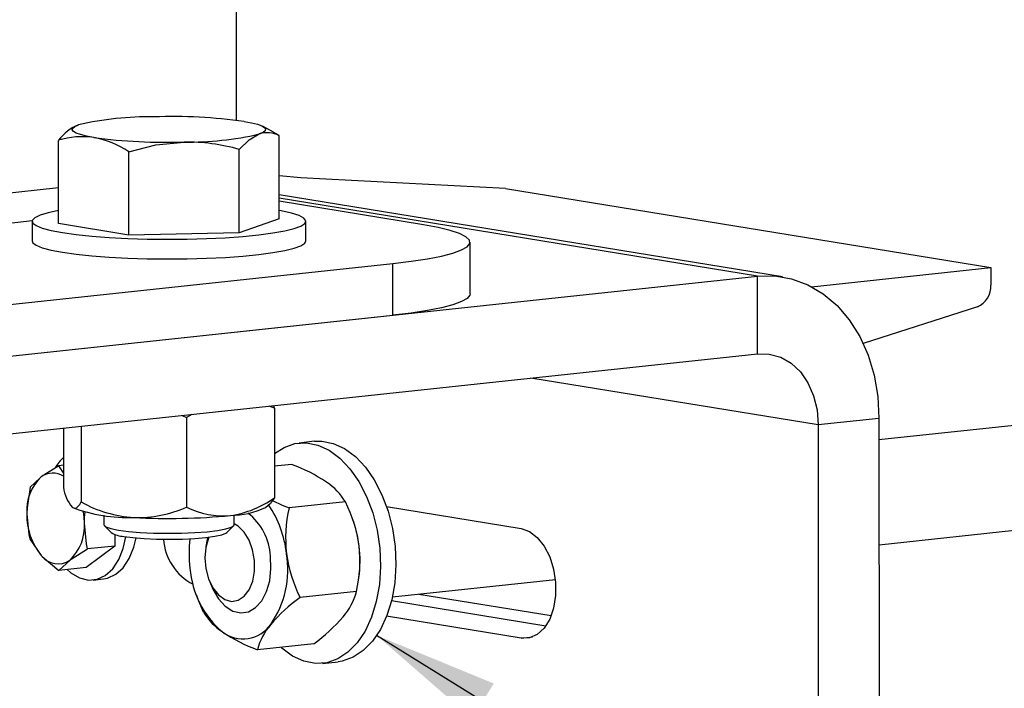
# Model space of a CAD drawing. Extents: x 173.3 to 222.6, y 161.1 to 226.4.
# Drawn here: x 186.7 to 190.3, y 170.1 to 172.5 of the extents above; entities that cross this region are included whole.
import ezdxf

# ---------------------------------------------------------------- set-up
doc = ezdxf.new("R2010")
doc.units = 0
doc.header["$MEASUREMENT"] = 0
doc.layers.get('0').update_dxf_attribs({"linetype": 'CONTINUOUS'})
doc.styles.add('ROMANS', font='ROMANS.SHX')
doc.styles.get("Standard").update_dxf_attribs({"font": 'arial.ttf'})
doc.dimstyles.new('ROMANS', dxfattribs={"dimtxt": 0.18, "dimasz": 0.18, "dimexe": 0.18, "dimexo": 0.0625, "dimgap": 0.09, "dimtad": 0, "dimtih": 1, "dimtoh": 1, "dimdec": 4, "dimzin": 0, "dimtxsty": 'STANDARD', "dimcen": 0.09, "dimazin": 3, "dimtfac": 1, "dimtdec": 4, "dimtofl": 0, "dimtmove": 0, "dimatfit": 3, "dimtolj": 1, "dimtzin": 0})

msp = doc.modelspace()

# ---------------------------------------------------------------- linework, layer by layer
at = {"color": 7, "linetype": 'CONTINUOUS'}
for p, q in [((187.5048, 172.097), (187.5045, 173.7462)), ((187.6371, 172.0542), (187.6001, 172.0748)), ((186.8646, 171.7257), (186.8645, 172.0249)), ((187.6583, 172.0417), (187.6362, 172.0538)), ((187.6584, 171.7424), (187.6583, 172.0417)), ((187.5143, 171.6928), (187.5143, 171.9921)), ((187.1174, 171.6845), (187.1173, 171.9838)), ((188.4714, 171.8523), (187.8254, 171.8849)), ((182.1964, 171.3556), (186.8646, 171.8552)), ((188.4714, 171.8523), (190.2177, 171.5678)), ((189.4683, 171.5341), (187.6584, 171.8289)), ((189.3778, 171.5365), (187.6584, 171.8165)), ((188.1772, 171.7212), (187.6584, 171.8057)), ((187.6584, 171.7424), (187.5143, 171.6928)), ((182.1964, 171.2468), (186.7698, 171.7362)), ((186.7695, 171.7339), (186.7695, 171.6633)), ((187.1174, 171.6845), (186.8646, 171.7257)), ((187.7535, 171.6635), (187.7535, 171.7341)), ((187.5143, 171.6928), (187.1174, 171.6845)), ((188.3443, 171.4731), (188.3442, 171.659)), ((182.2364, 170.9581), (188.0661, 171.582)), ((188.0661, 171.3961), (188.0661, 171.582)), ((189.5728, 171.4988), (190.2177, 171.5678)), ((190.2177, 171.5678), (190.2177, 171.5047)), ((182.2364, 170.7723), (189.3778, 171.5365)), ((189.3778, 171.2577), (189.3778, 171.5365)), ((190.169, 171.4261), (189.7581, 171.2948)), ((182.2364, 170.7723), (188.0661, 171.3961)), ((182.2364, 170.4935), (189.3778, 171.2577)), ((189.5965, 171.0023), (188.5635, 171.1705)), ((191.4984, 171.1285), (189.8151, 170.9484)), ((187.6408, 171.0625), (187.6219, 171.0698)), ((187.6408, 171.0625), (187.6378, 171.0715)), ((187.3092, 171.0363), (187.3251, 171.0287)), ((187.3433, 171.04), (187.3251, 171.0287)), ((187.6408, 171.0625), (187.6408, 170.7398)), ((186.9459, 170.9974), (186.946, 170.7252)), ((187.3251, 171.0287), (187.3251, 170.7061)), ((189.8151, 171.0257), (189.5965, 171.0023)), ((189.5965, 171.0023), (189.5974, 166.3558)), ((189.8151, 171.0257), (189.816, 166.3792)), ((186.8825, 170.9907), (186.8825, 170.7782)), ((187.7848, 170.9431), (187.7294, 170.9371)), ((186.8825, 170.8569), (186.8653, 170.855)), ((187.7027, 170.8603), (187.6408, 170.8536)), ((186.8653, 170.855), (186.8023, 170.8152)), ((186.8825, 170.8303), (186.8653, 170.855)), ((189.8152, 170.5712), (191.6744, 170.7702)), ((187.6092, 170.7054), (187.6271, 170.7205)), ((187.6408, 170.7398), (187.6268, 170.7208)), ((187.8962, 170.7253), (187.6934, 170.7036)), ((188.0443, 170.7087), (188.5279, 170.6299)), ((187.0273, 170.6779), (187.0273, 170.6434)), ((187.4961, 170.6435), (187.4961, 170.678)), ((187.9219, 170.6643), (187.9193, 170.6714)), ((187.0294, 170.6393), (187.054, 170.6151)), ((187.0669, 170.6086), (187.0669, 170.5667)), ((187.4694, 170.6152), (187.494, 170.6394)), ((186.762, 170.5898), (186.8023, 170.5332)), ((187.4044, 170.5986), (187.4007, 170.5879)), ((187.0669, 170.5667), (186.9636, 170.4895)), ((187.0669, 170.5667), (186.9687, 170.5562)), ((186.8654, 170.479), (186.9057, 170.5164)), ((186.9636, 170.4895), (186.8654, 170.479)), ((186.9885, 170.4445), (187.0264, 170.4485)), ((187.9431, 170.4425), (187.9446, 170.4526)), ((188.065, 170.3839), (188.6511, 170.4467)), ((187.419, 170.417), (187.4334, 170.3934)), ((187.9362, 170.4031), (187.7333, 170.3813)), ((187.3606, 170.3901), (187.3632, 170.3829)), ((188.062, 170.3708), (188.6172, 170.2804)), ((188.1603, 170.3941), (188.6361, 170.3166)), ((188.5279, 170.2359), (188.0444, 170.3147)), ((188.5279, 170.2359), (188.5695, 170.2404)), ((187.7826, 170.2158), (187.5797, 170.1941)), ((187.8142, 170.1452), (187.8696, 170.1511))]:
    msp.add_line(p, q, dxfattribs=at)
at = {"color": 7, "linetype": 'CONTINUOUS', "flags": 128}
for points in [[(186.9909, 172.0352), (186.9647, 172.0401), (186.9435, 172.0454), (186.9277, 172.051), (186.9177, 172.0569), (186.9136, 172.0629), (186.9154, 172.0689), (186.9231, 172.0748), (186.9366, 172.0805)], [(187.5319, 172.0931), (187.5582, 172.0882), (187.5794, 172.0828), (187.5951, 172.0772), (187.6052, 172.0713), (187.6093, 172.0654), (187.6075, 172.0594), (187.5998, 172.0534), (187.5863, 172.0477)], [(187.5143, 171.9921), (187.5495, 172.0266), (187.5863, 172.0477)], [(187.1173, 171.9838), (187.2146, 172.0082), (187.3158, 172.0188)], [(187.8254, 171.8849), (187.7363, 171.8903), (187.6584, 171.8968)], [(186.8646, 171.7723), (186.827, 171.7644), (186.7981, 171.7557), (186.7789, 171.7466), (186.7701, 171.7372), (186.7718, 171.7277), (186.7838, 171.7184), (186.8061, 171.7094), (186.8381, 171.7009), (186.8791, 171.6931)], [(186.8791, 171.6931), (186.9282, 171.6862), (186.9845, 171.6803), (187.0466, 171.6756), (187.1133, 171.6721), (187.1832, 171.6699), (187.2548, 171.6691), (187.3265, 171.6697), (187.3968, 171.6716), (187.4642, 171.6749), (187.5273, 171.6794), (187.5848, 171.6851), (187.6353, 171.6919), (187.6779, 171.6995), (187.7116, 171.7079), (187.7358, 171.7168), (187.7498, 171.7261), (187.7534, 171.7356), (187.7465, 171.745), (187.7293, 171.7542), (187.7021, 171.763), (187.6655, 171.7712), (187.6584, 171.7725)], [(188.0661, 171.582), (188.1329, 171.5901), (188.1919, 171.5991), (188.2421, 171.6091), (188.2829, 171.6198), (188.3137, 171.631), (188.334, 171.6427), (188.3435, 171.6546), (188.342, 171.6665), (188.3297, 171.6783), (188.3066, 171.6899), (188.2732, 171.701), (188.2298, 171.7115), (188.1772, 171.7212)], [(186.7695, 171.6633), (186.7718, 171.6571), (186.7839, 171.6477), (186.8061, 171.6387), (186.8381, 171.6303), (186.8791, 171.6225)], [(186.8791, 171.6225), (186.9282, 171.6156), (186.9845, 171.6097), (187.0466, 171.6049), (187.1134, 171.6014), (187.1832, 171.5993), (187.2548, 171.5985), (187.3265, 171.599), (187.3968, 171.601), (187.4643, 171.6043), (187.5274, 171.6088), (187.5848, 171.6145), (187.6354, 171.6212), (187.6779, 171.6289), (187.7117, 171.6373), (187.7358, 171.6462), (187.7498, 171.6555), (187.7535, 171.6635)], [(189.3778, 171.5365), (189.44, 171.5375), (189.501, 171.5271), (189.5594, 171.5055), (189.6142, 171.4733), (189.6641, 171.4309), (189.7083, 171.3794), (189.7457, 171.3197), (189.7756, 171.2531), (189.7974, 171.1809), (189.8107, 171.1046), (189.8151, 171.0257)], [(188.3443, 171.4731), (188.3435, 171.4687), (188.334, 171.4568), (188.3137, 171.4452), (188.283, 171.4339), (188.2422, 171.4232), (188.1919, 171.4133), (188.1329, 171.4042), (188.0661, 171.3961)], [(189.3778, 171.2577), (189.4205, 171.2569), (189.4615, 171.2454), (189.4993, 171.2237), (189.5324, 171.1926), (189.5596, 171.1532), (189.5798, 171.1072), (189.5923, 171.0562), (189.5965, 171.0023)], [(187.6408, 170.899), (187.6753, 170.9212), (187.7146, 170.9348), (187.7556, 170.9377), (187.7969, 170.9298), (187.8376, 170.9113), (187.8765, 170.8827), (187.9126, 170.8448), (187.9448, 170.7985), (187.9722, 170.7453), (187.9942, 170.6865), (188.0102, 170.6237), (188.0196, 170.5587), (188.0223, 170.4932), (188.0182, 170.429), (188.0073, 170.3679), (187.99, 170.3115), (187.9668, 170.2614), (187.9382, 170.2188), (187.9051, 170.1851), (187.8684, 170.1611), (187.829, 170.1475), (187.7881, 170.1446), (187.7467, 170.1525), (187.706, 170.171), (187.6671, 170.1996), (187.6633, 170.203)], [(187.7848, 170.9431), (187.8109, 170.9437), (187.8523, 170.9357), (187.893, 170.9172), (187.9319, 170.8886), (187.9679, 170.8507), (188.0001, 170.8045), (188.0276, 170.7512), (188.0496, 170.6924), (188.0656, 170.6297), (188.075, 170.5647), (188.0777, 170.4992), (188.0736, 170.435), (188.0627, 170.3738), (188.0454, 170.3174), (188.0222, 170.2673), (187.9936, 170.2248), (187.9605, 170.191), (187.9238, 170.167), (187.8844, 170.1534), (187.8696, 170.1511)], [(186.8023, 170.8152), (186.7987, 170.8125), (186.762, 170.7778)], [(186.762, 170.7778), (186.7513, 170.7042), (186.7506, 170.6826)], [(186.9143, 170.7052), (186.9275, 170.7028), (186.9407, 170.7162), (186.946, 170.7252)], [(187.6339, 170.7305), (187.6689, 170.7138), (187.6934, 170.7036)], [(186.7506, 170.6826), (186.7581, 170.6081), (186.762, 170.5898)], [(186.9573, 170.649), (186.9564, 170.6704), (186.954, 170.69)], [(186.9573, 170.649), (186.9579, 170.6705), (186.9606, 170.689)], [(186.9687, 170.5562), (186.9648, 170.5745), (186.9573, 170.649)], [(187.0273, 170.6434), (187.0274, 170.6425), (187.0344, 170.6358), (187.0521, 170.6296), (187.0795, 170.6239)], [(187.0795, 170.6239), (187.1155, 170.6192), (187.1583, 170.6157), (187.2059, 170.6134), (187.2561, 170.6125), (187.3066, 170.6131), (187.355, 170.6151), (187.3991, 170.6184), (187.4367, 170.6229), (187.4661, 170.6283), (187.486, 170.6345), (187.4954, 170.6411), (187.4961, 170.6435)], [(187.3939, 170.5618), (187.3907, 170.5242), (187.3941, 170.4856), (187.4039, 170.4487), (187.4193, 170.4164), (187.4393, 170.3911), (187.4623, 170.3745), (187.4867, 170.368), (187.5106, 170.372), (187.5322, 170.3863), (187.55, 170.4097), (187.5627, 170.4406), (187.5692, 170.4766), (187.5691, 170.5151), (187.5625, 170.5532), (187.5497, 170.588), (187.5318, 170.6172), (187.5101, 170.6383), (187.4961, 170.6464)], [(187.0988, 170.6014), (187.1322, 170.5971), (187.1721, 170.5938), (187.2165, 170.5918), (187.2632, 170.5912), (187.3098, 170.592), (187.354, 170.594), (187.3936, 170.5974), (187.4265, 170.6018), (187.4512, 170.6071), (187.4664, 170.6129), (187.4694, 170.6152)], [(188.5279, 170.6299), (188.5578, 170.6193), (188.586, 170.5979), (188.6108, 170.5669), (188.6308, 170.5281), (188.6448, 170.4838), (188.652, 170.4365), (188.652, 170.389), (188.6448, 170.344), (188.6308, 170.3043), (188.6108, 170.272), (188.586, 170.249), (188.5579, 170.2368), (188.5279, 170.2359)], [(186.8958, 170.4823), (186.909, 170.4706), (186.9397, 170.4521), (186.9716, 170.4442), (187.0031, 170.4472), (187.0327, 170.461), (187.0591, 170.4849), (187.081, 170.5178), (187.0974, 170.5582), (187.107, 170.6002)], [(187.0264, 170.4485), (187.0409, 170.4513), (187.0706, 170.4651), (187.0969, 170.489), (187.1189, 170.5219), (187.1353, 170.5622), (187.1435, 170.596)], [(187.4049, 170.5987), (187.4036, 170.5956), (187.3939, 170.5618)], [(187.4006, 170.5982), (187.3975, 170.5842), (187.3945, 170.5649)], [(186.9057, 170.5164), (186.9094, 170.5191), (186.9687, 170.5562)], [(186.8023, 170.5332), (186.8061, 170.5293), (186.8654, 170.479)], [(187.4081, 170.4381), (187.4189, 170.4113), (187.4393, 170.3768), (187.4639, 170.3502), (187.4912, 170.3331), (187.5196, 170.3264), (187.5475, 170.3306), (187.5732, 170.3454), (187.5953, 170.37), (187.6125, 170.4029), (187.6238, 170.4422), (187.6285, 170.4856), (187.6263, 170.5306)], [(187.3862, 170.3291), (187.3686, 170.3689), (187.3634, 170.3842)]]:
    msp.add_lwpolyline(points, dxfattribs=at)
at = {"color": 7, "linetype": 'CONTINUOUS'}
for centre, radius, start, end in [((187.1904, 170.987), 1.1226, 89.1483, 103.0674), ((187.2704, 170.1391), 1.9713, 82.3755, 91.84), ((186.9977, 171.9269), 0.1654, 111.6808, 143.6176), ((186.9504, 171.7501), 0.288, 81.9021, 107.3432), ((187.2525, 173.9891), 1.9713, 262.3755, 271.84), ((186.9281, 171.6994), 0.3416, 56.3525, 79.3929), ((187.3325, 173.1412), 1.1226, 269.1483, 283.0674), ((187.6152, 171.9603), 0.092, 62.0802, 108.3324), ((187.3256, 171.3392), 0.6796, 73.8848, 90.8286), ((190.1369, 171.5004), 0.0809, 293.3481, 3.0527), ((186.9855, 170.7692), 0.1549, 131.6978, 149.565), ((187.497, 170.3025), 0.5945, 56.0904, 69.7507), ((186.8441, 170.7592), 0.0699, 56.6418, 126.7721), ((186.9159, 170.6946), 0.1658, 133.3008, 184.1369), ((187.7106, 170.6153), 0.2157, 30.6606, 56.8475), ((187.0149, 170.7924), 0.1331, 186.1284, 220.8946), ((187.1644, 171.1156), 0.4474, 240.767, 266.2969), ((187.4283, 171.0411), 0.3687, 278.5352, 305.2039), ((187.3039, 170.4993), 0.3824, 6.0044, 34.2428), ((187.4438, 170.498), 0.5063, 7.8653, 26.6715), ((186.9749, 170.6766), 0.2244, 178.455, 219.7131), ((187.1179, 171.2581), 0.5892, 249.7793, 271.7174), ((187.1456, 171.1229), 0.4538, 268.7256, 293.2969), ((187.4581, 170.98), 0.3046, 244.1018, 274.6773), ((187.4779, 170.9885), 0.3121, 270.936, 294.8856), ((187.4184, 170.5202), 0.2082, 2.8784, 52.4251), ((188.1791, 170.594), 0.498, 167.2928, 186.3062), ((186.792, 170.637), 0.1658, 313.3008, 4.1369), ((187.2595, 173.0347), 2.3688, 266.9995, 275.4125), ((187.5182, 170.5154), 0.4303, 6.9285, 20.2467), ((187.1019, 170.6918), 0.0904, 237.9698, 268.0021), ((187.4409, 170.6063), 0.1998, 184.3094, 242.3428), ((187.7707, 170.5416), 0.437, 173.2367, 187.1665), ((187.3435, 170.4816), 0.3455, 325.2333, 9.6189), ((188.1949, 170.6115), 0.5158, 188.0389, 206.4979), ((187.4416, 170.5131), 0.5066, 347.4569, 6.142), ((187.5174, 170.5129), 0.4314, 351.9641, 7.249), ((186.8626, 170.5778), 0.075, 216.4753, 305.0214), ((187.6655, 170.5106), 0.3292, 184.1058, 229.9885), ((187.7041, 170.4674), 0.2408, 319.982, 344.5003), ((188.0609, 169.9163), 0.5689, 125.1603, 139.6482), ((187.5718, 170.4391), 0.2157, 210.6606, 236.8475), ((187.3888, 170.7533), 0.6663, 306.2244, 318.5841), ((187.5279, 170.3559), 0.1224, 232.7661, 324.365), ((187.7855, 170.7518), 0.5945, 236.0904, 249.7507), ((187.7991, 170.1364), 0.2268, 139.2089, 165.2733)]:
    msp.add_arc(centre, radius, start, end, dxfattribs=at)

# ---------------------------------------------------------------- leaders
at = {"color": 0, "linetype": 'CONTINUOUS'}
msp.add_leader([(188.0079, 170.246), (194.741, 166.0919)], dimstyle='ROMANS', override={"dimtxt": 0.4, "dimasz": 0.45, "dimexe": 0.125, "dimtoh": 0, "dimdec": 1, "dimtxsty": 'ROMANS', "dimcen": 0.12, "dimtdec": 1, "dimatfit": 0, "dimtzin": 12}, dxfattribs=at)

doc.saveas('drawing.dxf')
